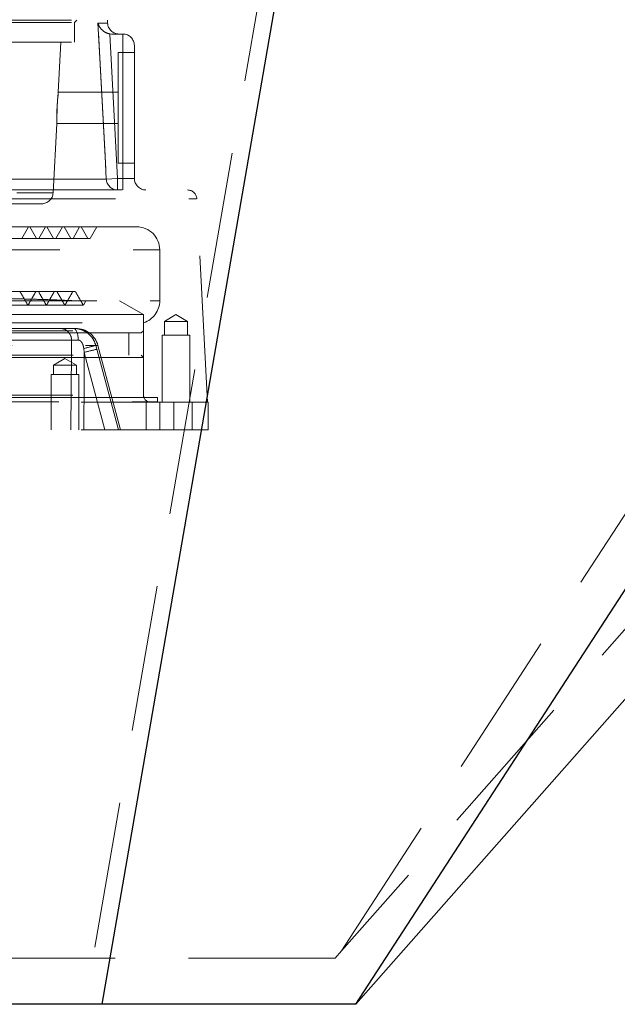
# Model space of a CAD drawing. Units: millimetres. Extents: x 100 to 10400, y 100 to 7325.
# Drawn here: x 6463 to 6593, y 1689 to 1902 of the extents above; entities that cross this region are included whole.
import ezdxf

# ---------------------------------------------------------------- set-up
doc = ezdxf.new("R2010")
doc.units = ezdxf.units.MM
doc.header["$LTSCALE"] = 25
doc.linetypes.add('SLD-Dashed', pattern=[1.905, 1.27, -0.635])
doc.linetypes.add('SLD-Solid', pattern=[0])

msp = doc.modelspace()

# ---------------------------------------------------------------- linework, layer by layer
at = {"color": 7, "linetype": 'SLD-Dashed', "lineweight": 18}
for p, q in [((6893.75, 2110.09), (6532.97, 1700.55)), ((6549.88, 2108.09), (6479.09, 1698.97)), ((6532.97, 1700.55), (6797.52, 2108.14)), ((6395.09, 1902.27), (6482.25, 1902.27)), ((6395.09, 1901.77), (6475.09, 1901.77)), ((6475.09, 1901.77), (6475.59, 1902.27)), ((6475.09, 1897.47), (6475.09, 1901.77)), ((6480.19, 1901.64), (6482.28, 1901.64)), ((6482.28, 1901.64), (6482.25, 1902.27)), ((6483.15, 1899.27), (6482.76, 1899.3)), ((6483.15, 1899.27), (6485.59, 1899.27)), ((6485.59, 1867.97), (6485.59, 1899.27)), ((6395.09, 1897.47), (6475.09, 1897.47)), ((6471.61, 1886.63), (6472.18, 1897.47)), ((6484.59, 1895.27), (6484.59, 1871.27)), ((6488.09, 1895.27), (6484.59, 1895.27)), ((6488.09, 1896.77), (6488.09, 1867.97)), ((6484.59, 1886.67), (6471.61, 1886.67)), ((6470.47, 1864.84), (6471.26, 1879.89)), ((6471.26, 1879.87), (6484.59, 1879.87)), ((6484.59, 1871.27), (6488.09, 1871.27)), ((6482.01, 1867.84), (6453.36, 1867.84)), ((6453.36, 1867.84), (6482.01, 1867.84)), ((6482.01, 1867.84), (6484.45, 1867.97)), ((6484.45, 1867.97), (6482.01, 1867.84)), ((6484.45, 1865.47), (6484.45, 1867.97)), ((6484.45, 1867.97), (6485.59, 1867.97)), ((6484.45, 1867.97), (6484.45, 1865.47)), ((6485.59, 1865.47), (6485.59, 1867.97)), ((6488.09, 1867.97), (6485.59, 1867.97)), ((6485.59, 1867.97), (6488.09, 1867.97)), ((6485.59, 1867.97), (6485.59, 1865.47)), ((6453.67, 1865.47), (6499.62, 1865.47)), ((6319.71, 1864.84), (6470.47, 1864.84)), ((6452.27, 1863.58), (6501.58, 1863.58)), ((6503.93, 1819.47), (6501.62, 1863.58)), ((6395.09, 1862.47), (6467.98, 1862.47)), ((6488.59, 1857.47), (6310.21, 1857.47)), ((6463.69, 1854.97), (6465.13, 1857.47)), ((6466.89, 1854.97), (6465.44, 1857.47)), ((6467.39, 1854.97), (6468.83, 1857.47)), ((6470.59, 1854.97), (6469.14, 1857.47)), ((6471.09, 1854.97), (6472.53, 1857.47)), ((6474.29, 1854.97), (6472.84, 1857.47)), ((6474.79, 1854.97), (6476.23, 1857.47)), ((6477.99, 1854.97), (6476.54, 1857.47)), ((6478.49, 1854.97), (6479.93, 1857.47)), ((6478.43, 1854.97), (6309.85, 1854.97)), ((6297.34, 1852.47), (6493.56, 1852.47)), ((6493.59, 1841.47), (6493.59, 1852.47)), ((6301.02, 1841.47), (6493.56, 1841.47)), ((6305.31, 1841.47), (6484.87, 1841.47)), ((6477.03, 1840.47), (6477.57, 1841.42)), ((6490.07, 1838.47), (6484.87, 1841.47)), ((6490.07, 1838.47), (6347.6, 1838.47)), ((6490.07, 1834.97), (6490.07, 1838.47)), ((6497.09, 1838.47), (6494.59, 1836.97)), ((6499.59, 1836.97), (6497.09, 1838.47)), ((6302.16, 1836.7), (6490.09, 1836.7)), ((6471.99, 1835.47), (6444.5, 1835.47)), ((6474.86, 1835.47), (6475.36, 1835.47)), ((6490.09, 1820.97), (6490.09, 1836.7)), ((6499.59, 1836.97), (6494.59, 1836.97)), ((6494.59, 1836.97), (6494.59, 1833.97)), ((6499.59, 1833.97), (6499.59, 1836.97)), ((6300.12, 1834.97), (6490.07, 1834.97)), ((6489.57, 1834.47), (6300.62, 1834.47)), ((6486.87, 1829.67), (6486.87, 1834.47)), ((6489.57, 1834.47), (6490.07, 1834.97)), ((6500.09, 1833.97), (6494.09, 1833.97)), ((6494.09, 1833.97), (6494.09, 1819.47)), ((6500.09, 1819.47), (6500.09, 1833.97)), ((6429.87, 1831.77), (6480.15, 1831.77)), ((6446.09, 1832.95), (6474.46, 1832.95)), ((6477.13, 1831.1), (6477.24, 1830.27)), ((6479.96, 1830.93), (6479.74, 1831.77)), ((6485.09, 1813.47), (6480.19, 1831.77)), ((6490.07, 1829.17), (6347.6, 1829.17)), ((6347.85, 1829.67), (6489.57, 1829.67)), ((6473.03, 1828.97), (6470.53, 1827.47)), ((6475.53, 1827.47), (6473.03, 1828.97)), ((6477.24, 1830.27), (6481.71, 1813.47)), ((6490.07, 1829.17), (6489.57, 1829.67)), ((6490.07, 1820.47), (6490.07, 1829.17)), ((6475.53, 1827.47), (6470.53, 1827.47)), ((6470.53, 1827.47), (6470.53, 1825.47)), ((6475.53, 1825.47), (6475.53, 1827.47)), ((6476.03, 1825.47), (6470.03, 1825.47)), ((6470.03, 1825.47), (6470.03, 1813.47)), ((6476.03, 1813.47), (6476.03, 1825.47)), ((6300.1, 1820.97), (6490.08, 1820.97)), ((6493.07, 1820.47), (6346.1, 1820.47)), ((6493.07, 1819.52), (6493.07, 1820.47)), ((6286.09, 1819.47), (6504.09, 1819.47)), ((6297.12, 1819.52), (6493.07, 1819.52)), ((6490.61, 1819.47), (6490.61, 1813.47)), ((6493.59, 1819.47), (6493.59, 1813.47)), ((6496.61, 1813.47), (6496.61, 1819.47)), ((6500.59, 1813.47), (6500.59, 1819.47)), ((6504.09, 1813.47), (6504.09, 1819.47)), ((6286.09, 1813.47), (6504.09, 1813.47)), ((6479.09, 1698.97), (6044.6, 1698.97)), ((6531.57, 1698.97), (6479.09, 1698.97)), ((6532.97, 1700.55), (6531.57, 1698.97))]:
    msp.add_line(p, q, dxfattribs=at)
at = {"color": 7, "linetype": 'SLD-Solid', "lineweight": 25}
for p, q in [((6902.18, 2104.53), (6536.09, 1688.97)), ((6552.78, 2103.53), (6481.04, 1688.97)), ((6536.09, 1688.97), (6805.18, 2103.56)), ((6481.04, 1688.97), (6036.09, 1688.97)), ((6536.09, 1688.97), (6481.04, 1688.97))]:
    msp.add_line(p, q, dxfattribs=at)
at = {"color": 7, "linetype": 'SLD-Dashed', "lineweight": 18, "flags": 128}
for points in [[(6480.19, 1901.64), (6480.46, 1896.65), (6481.53, 1876.68), (6482.01, 1867.84)], [(6482.01, 1867.84), (6481.74, 1872.83), (6480.67, 1892.81), (6480.19, 1901.64)], [(6482.76, 1899.3), (6482.77, 1899.27), (6484.45, 1867.97)], [(6484.45, 1867.97), (6482.77, 1899.27), (6482.76, 1899.3)], [(6471.53, 1885.68), (6471.46, 1884.75), (6471.39, 1883.65), (6471.33, 1882.51), (6471.29, 1881.46), (6471.27, 1880.61), (6471.26, 1880.06), (6471.26, 1879.87), (6471.26, 1880.07), (6471.27, 1880.63), (6471.29, 1881.48), (6471.32, 1882.54), (6471.38, 1883.68), (6471.45, 1884.77), (6471.52, 1885.7), (6471.58, 1886.35), (6471.61, 1886.66), (6471.61, 1886.66)], [(6475.9, 1832.94), (6475.88, 1833.43), (6475.82, 1833.91), (6475.73, 1834.35), (6475.6, 1834.73), (6475.44, 1835.04), (6475.26, 1835.28), (6475.07, 1835.42), (6474.86, 1835.47)], [(6474.46, 1832.95), (6474.44, 1830.47), (6474.32, 1813.47)], [(6477.11, 1813.47), (6477.19, 1824.45), (6477.24, 1830.27)], [(6484.62, 1813.47), (6483.33, 1818.3), (6479.96, 1830.93)]]:
    msp.add_lwpolyline(points, dxfattribs=at)
at = {"color": 7, "linetype": 'SLD-Dashed', "lineweight": 18}
for centre, radius, start, end in [((6484.78, 1901.77), 2.5, 183, 270), ((6485.59, 1896.77), 2.5, 0, 90), ((6484.47, 1867.94), 2.47, 182.2961, 269.3722), ((6490.59, 1867.97), 2.5, 180, 270), ((6499.62, 1863.47), 2, 3, 90), ((6467.98, 1864.97), 2.5, 270, 357), ((6488.59, 1852.47), 5, 0, 90), ((6488.59, 1841.47), 5, 287.4576, 0), ((6471.98, 1832.99), 2.48, 359.1244, 89.6103), ((6475.36, 1830.47), 5, 15, 90), ((6494.42, 1769.03), 64.43, 103.1707, 105.5708), ((6486.95, 1796.52), 35.11, 101.4816, 106.0667), ((6491.59, 1820.97), 1.5, 180, 270), ((6493.59, 1822.47), 3, 259.9213, 270)]:
    msp.add_arc(centre, radius, start, end, dxfattribs=at)
for points, knots in [([(6482.76, 1899.3), (6482.51, 1899.36), (6482.01, 1899.48), (6481.27, 1899.94), (6480.59, 1900.66), (6480.29, 1901.29), (6480.2, 1901.64), (6480.19, 1901.64)], [0, 0, 0, 0, 0.181543, 0.361612, 0.652444, 0.997637, 1, 1, 1, 1]), ([(6471.61, 1886.63), (6471.61, 1886.62), (6471.61, 1886.61), (6471.58, 1886.24), (6471.54, 1885.84), (6471.53, 1885.68)], [0, 0, 0, 0, 0.278154, 0.720863, 1, 1, 1, 1]), ([(6474.54, 1841.47), (6473.97, 1841.5), (6472.84, 1841.56), (6470.46, 1841.66), (6467.59, 1841.75), (6464.15, 1841.84), (6460.23, 1841.94), (6455.87, 1842.03), (6451.1, 1842.12), (6445.87, 1842.22), (6440.29, 1842.31), (6434.43, 1842.4), (6428.3, 1842.49), (6421.87, 1842.59), (6415.25, 1842.68), (6408.54, 1842.77), (6401.76, 1842.87), (6394.84, 1842.96), (6387.94, 1843.05), (6381.14, 1843.15), (6374.46, 1843.24), (6367.85, 1843.33), (6362.48, 1843.41), (6359.37, 1843.46), (6358.36, 1843.47)], [0, 0, 0, 0, 0.047003, 0.092687, 0.138688, 0.18569, 0.233038, 0.278722, 0.324724, 0.371725, 0.419073, 0.464757, 0.510759, 0.557761, 0.605108, 0.650792, 0.696794, 0.743796, 0.791143, 0.836828, 0.882829, 0.929831, 0.977178, 1, 1, 1, 1]), ([(6475.17, 1843.47), (6475.19, 1843.47), (6475.24, 1843.47), (6474.22, 1843.47), (6472.19, 1843.47), (6469.13, 1843.47), (6465.15, 1843.47), (6460.26, 1843.47), (6454.55, 1843.47), (6448.07, 1843.47), (6440.91, 1843.47), (6433.16, 1843.47), (6424.91, 1843.47), (6416.27, 1843.47), (6407.05, 1843.47), (6397.33, 1843.47), (6387.26, 1843.47), (6377.3, 1843.47), (6367.56, 1843.47), (6361.43, 1843.47), (6358.36, 1843.47)], [0, 0, 0, 0, 0.0301746, 0.0851863, 0.1402469, 0.1953566, 0.2505155, 0.3057233, 0.3609803, 0.4162863, 0.4716414, 0.5270455, 0.5824988, 0.638001, 0.6935524, 0.7547232, 0.8159532, 0.8772427, 0.9385917, 1, 1, 1, 1]), ([(6465.03, 1840.47), (6464.74, 1840.97), (6464.16, 1841.97), (6463.58, 1842.97), (6463.3, 1843.47)], [0, 0, 0, 0, 0.5, 1, 1, 1, 1]), ([(6465.03, 1840.47), (6465.32, 1840.97), (6465.89, 1841.97), (6466.47, 1842.97), (6466.76, 1843.47)], [0, 0, 0, 0, 0.5, 1, 1, 1, 1]), ([(6469.03, 1840.47), (6468.74, 1840.97), (6468.16, 1841.97), (6467.58, 1842.97), (6467.3, 1843.47)], [0, 0, 0, 0, 0.5, 1, 1, 1, 1]), ([(6469.03, 1840.47), (6469.32, 1840.97), (6469.89, 1841.97), (6470.47, 1842.97), (6470.76, 1843.47)], [0, 0, 0, 0, 0.5, 1, 1, 1, 1]), ([(6473.03, 1840.47), (6472.74, 1840.97), (6472.16, 1841.97), (6471.58, 1842.97), (6471.3, 1843.47)], [0, 0, 0, 0, 0.5, 1, 1, 1, 1]), ([(6473.03, 1840.47), (6473.32, 1840.97), (6473.89, 1841.97), (6474.47, 1842.97), (6474.76, 1843.47)], [0, 0, 0, 0, 0.5, 1, 1, 1, 1]), ([(6477.03, 1840.47), (6476.74, 1840.97), (6476.16, 1841.97), (6475.58, 1842.97), (6475.3, 1843.47)], [0, 0, 0, 0, 0.5, 1, 1, 1, 1]), ([(6476.9, 1840.47), (6476.92, 1840.47), (6476.97, 1840.47), (6475.92, 1840.47), (6473.84, 1840.47), (6470.71, 1840.47), (6466.64, 1840.47), (6461.65, 1840.47), (6455.8, 1840.47), (6449.18, 1840.47), (6441.87, 1840.47), (6433.95, 1840.47), (6425.52, 1840.47), (6416.69, 1840.47), (6407.58, 1840.47), (6398.29, 1840.47), (6388.94, 1840.47), (6379.66, 1840.47), (6370.56, 1840.47), (6361.72, 1840.47), (6356.2, 1840.47), (6353.43, 1840.47)], [0, 0, 0, 0, 0.029444, 0.082966, 0.136536, 0.190152, 0.243814, 0.297524, 0.35128, 0.405083, 0.458933, 0.512829, 0.566772, 0.620763, 0.674799, 0.728882, 0.783013, 0.837189, 0.891413, 0.945684, 1, 1, 1, 1]), ([(6474.86, 1835.47), (6474.42, 1835.47), (6473.48, 1835.47), (6472.43, 1835.47), (6472.14, 1835.47), (6471.99, 1835.47)], [0, 0, 0, 0, 0.312905, 0.656453, 1, 1, 1, 1]), ([(6479.74, 1831.77), (6479.58, 1832.22), (6479.24, 1833.17), (6478.18, 1834.37), (6476.69, 1835.25), (6475.49, 1835.47), (6474.87, 1835.47), (6474.86, 1835.47)], [0, 0, 0, 0, 0.217929, 0.456482, 0.711978, 0.99577, 1, 1, 1, 1]), ([(6474.46, 1832.95), (6474.53, 1832.95), (6474.68, 1832.94), (6475.21, 1832.94), (6475.67, 1832.94), (6475.9, 1832.94)], [0, 0, 0, 0, 0.343561, 0.687104, 1, 1, 1, 1]), ([(6475.9, 1832.94), (6475.9, 1832.94), (6475.98, 1832.94), (6476.15, 1832.91), (6476.39, 1832.77), (6476.58, 1832.58), (6476.81, 1832.24), (6477.01, 1831.75), (6477.09, 1831.32), (6477.13, 1831.1)], [0, 0, 0, 0, 0.003203, 0.116308, 0.221119, 0.349507, 0.455339, 0.722415, 1, 1, 1, 1])]:
    msp.add_open_spline(points, degree=3, knots=knots, dxfattribs=at)

doc.saveas('drawing.dxf')
